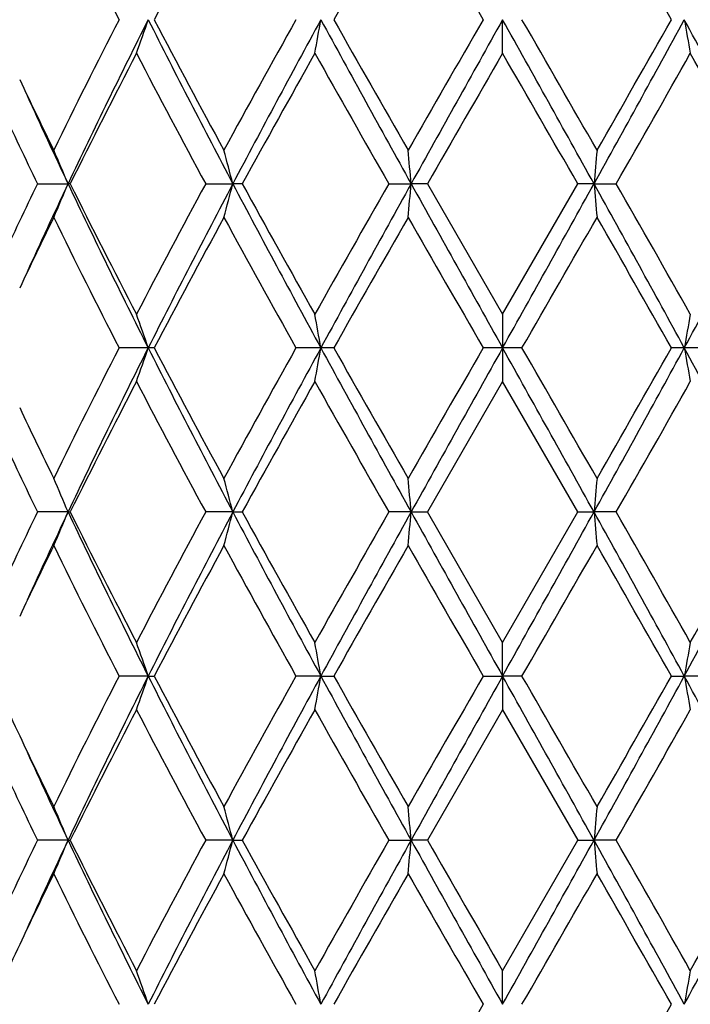
# Model space of a CAD drawing. Units: inches. Extents: x 5.6 to 16.5, y 3 to 12.
# Drawn here: x 6.9 to 7.1, y 9.5 to 9.8 of the extents above; entities that cross this region are included whole.
import ezdxf

# ---------------------------------------------------------------- set-up
doc = ezdxf.new("R2010")
doc.units = ezdxf.units.IN
doc.header["$LTSCALE"] = 1.21
doc.header["$MEASUREMENT"] = 0
doc.layers.get('0').update_dxf_attribs({"linetype": 'CONTINUOUS'})

msp = doc.modelspace()

# ---------------------------------------------------------------- linework, layer by layer
at = {"color": 7, "linetype": 'Continuous'}
for p, q in [((7.0473183383, 9.7762992677), (7.0473183383, 9.7862532626)), ((6.909479021799999, 9.7376690718), (6.918567304700001, 9.7376690393)), ((6.9192119231, 9.7376690718), (6.918567304700001, 9.7376690393)), ((6.9593455339, 9.7376690718), (6.9673912578, 9.7376690393)), ((6.9701952572, 9.7376690718), (6.9673912578, 9.7376690393)), ((7.0136233698, 9.7376690718), (7.0202230885, 9.7376690393)), ((7.0250458647, 9.7376690718), (7.0202230885, 9.7376690393)), ((7.0250458647, 9.737669072000001), (7.0473183383, 9.69903941)), ((7.0473183383, 9.69903941), (7.069590812, 9.737669072200001)), ((7.0744135881, 9.7376690393), (7.069590811799999, 9.7376690718)), ((7.0744135881, 9.7376690393), (7.081013306799999, 9.7376690718)), ((7.0473183383, 9.69903941), (7.0473183383, 9.6890853181)), ((6.9423184734, 9.6890853181), (6.9336979313, 9.6890837683)), ((6.9440542103, 9.6890837683), (6.9423184734, 9.6890853181)), ((6.9934682723, 9.6890853181), (6.9860996026, 9.6890837683)), ((6.9973060114, 9.6890837683), (6.9934682723, 9.6890853181)), ((7.0473183383, 9.6890853181), (7.041571037000001, 9.6890837683)), ((7.053065639600001, 9.6890837683), (7.0473183383, 9.6890853181)), ((7.0473183383, 9.6890853181), (7.0473183383, 9.6791312261)), ((7.101168404299999, 9.6890853181), (7.097330665199999, 9.6890837683)), ((7.1085370736, 9.6890837683), (7.101168404299999, 9.6890853181)), ((7.0473183383, 9.6791312261), (7.0250458647, 9.6405015642)), ((7.069590812, 9.640501564), (7.0473183383, 9.6791312261)), ((6.918567304700001, 9.6405015968), (6.909479021799999, 9.6405015643)), ((6.918567304700001, 9.6405015968), (6.9192119231, 9.6405015643)), ((6.9673912578, 9.6405015968), (6.9593455339, 9.6405015643)), ((6.9673912578, 9.6405015968), (6.9701952572, 9.6405015643)), ((7.0202230885, 9.6405015968), (7.0136233698, 9.6405015643)), ((7.0202230885, 9.6405015968), (7.0250458647, 9.6405015643)), ((7.0473183383, 9.6018713685), (7.0250458647, 9.6405015642)), ((7.0473183383, 9.6018713685), (7.069590812, 9.640501564)), ((7.069590811799999, 9.6405015643), (7.0744135881, 9.6405015968)), ((7.081013306799999, 9.6405015643), (7.0744135881, 9.6405015968)), ((7.0473183383, 9.5919173735), (7.0473183383, 9.601871368400001)), ((6.9423184966, 9.5919173735), (6.9336987132, 9.5919174353)), ((6.9423184966, 9.5919173735), (6.944053411100001, 9.5919174353)), ((6.9934682842, 9.5919173735), (6.9861004536, 9.5919174353)), ((6.9934682842, 9.5919173735), (6.9973051514, 9.5919174353)), ((7.0415719147, 9.5919174353), (7.0473183383, 9.5919173735)), ((7.0530647621, 9.5919174353), (7.0473183383, 9.5919173735)), ((7.0473183383, 9.5919173735), (7.0473183383, 9.5819630849)), ((7.0973315252, 9.5919174353), (7.1011683924, 9.5919173735)), ((7.1085362229, 9.5919174353), (7.1011683924, 9.5919173735)), ((7.0473183383, 9.5819630849), (7.025045338099999, 9.5433335278)), ((7.0473183383, 9.5819630849), (7.0695913384, 9.5433335275)), ((6.918566911799999, 9.543333601), (6.909479462799999, 9.5433335278)), ((6.918566911799999, 9.543333601), (6.9192114691, 9.5433335278)), ((6.967391013899999, 9.543333601), (6.9593460287, 9.5433335278)), ((6.967391013899999, 9.543333601), (6.9701947544, 9.5433335278)), ((7.0136238934, 9.5433335278), (7.0202230058, 9.543333601)), ((7.025045338099999, 9.5433335278), (7.0202230058, 9.543333601)), ((7.0473183382, 9.5047039071), (7.0695913384, 9.5433335275)), ((7.0695913383, 9.5433335278), (7.0744136708, 9.543333601)), ((7.081012782999999, 9.5433335278), (7.0744136708, 9.543333601)), ((7.0473183383, 9.4947495927), (7.0473183383, 9.504703907))]:
    msp.add_line(p, q, dxfattribs=at)
for centre, radius, start, end in [((8.855348896699999, 10.7749340887), 2.1610713375, 206.0796881684, 207.2256285889), ((9.607298868500001, 8.3843004543), 3.0097089343, 151.4030659398, 152.2373386435), ((13.717371764, 5.9807928097), 7.7227471838, 150.1479605792, 150.4778539954), ((23.5973010667, 19.3456656454), 19.1173882644, 209.8688890904, 210.0024858928), ((1.0062072622, 6.3393474676), 6.9987823167, 29.5050833752, 29.8691015874), ((8.7980688718, 8.826315507999999), 2.0969874731, 152.7567050399, 153.9376600485), ((8.953616373, 8.7728997208), 2.2521555338, 153.2596333609, 154.6354606071), ((6.3859045196, 9.974700151799999), 0.5874595678, 340.2615566082, 341.2897317816), ((9.584338880299999, 11.1189536071), 2.9591150562, 206.7675054093, 207.8261130122), ((9.4896427926, 11.125182276), 2.8762399706, 207.743472101, 208.6164543975), ((10.295199618, 7.9319467036), 3.7932294771, 150.7352143709, 151.4018978066), ((10.7108212787, 7.7597161621), 4.2338594575, 151.4027273681, 152.1489309754), ((5.996336447899999, 9.959444823), 1.0120608753, 349.5741441288, 350.1466127627), ((13.3900099328, 13.2771004023), 7.287095362100001, 208.6230528744, 209.0591465421), ((13.0389930892, 13.2049997069), 6.9418888504, 209.5037637479, 209.8707634239), ((23.9781386628, 0.0074660628), 19.5568906297, 149.9988436325, 150.1294374295), ((28.7940608682, -2.3736758464), 24.9155510997, 150.787784117, 150.9157084126), ((-8.5013204685, 1.0829847184), 17.8187275667, 29.0588167946, 29.2376906757), ((-9.8837019239, 0.0073510464), 19.5571212893, 29.8705630375, 30.0011552948), ((1.3880753125, 12.9007326954), 6.5068744168, 330.9147079277, 331.4030926558), ((0.4240701624, 13.5650568031), 7.6688834834, 330.1466319009, 330.4788406458001), ((3.626009753, 7.889711212999999), 3.9589896836, 27.8251644326, 28.6231772239), ((8.089900980800001, 9.9579426957), 1.0035284713, 189.850953536, 190.4282895716), ((8.9541671172, 8.727619799600001), 2.2718367404, 152.5096096932, 153.6025133138), ((9.4391137818, 11.0782484932), 2.8189366343, 207.5070840703, 208.3959545139), ((10.7819451874, 7.6422035387), 4.3497601466, 150.6184114748, 151.2007124675), ((12.7755918223, 13.0350126588), 6.6387314434, 209.3973768992, 209.7807760732), ((26.4394095088, -1.4300642601), 22.3972271383, 149.977104652, 150.091175698), ((-12.3448580196, -1.4301134854), 22.3973255253, 29.9088247966, 30.02289534119999), ((1.7607909142, 12.7841773644), 6.1307405004, 330.2033396351, 330.618507259), ((3.5129919178, 7.753645559500001), 4.1205481189, 28.7830915254, 29.3977842401), ((8.5688092446, 10.5567696801), 1.8417607574, 205.3383633367, 206.0612951284), ((8.619854822999999, 10.5429016211), 1.8822270667, 204.4518462236, 205.3285569744), ((8.5165210198, 10.5118209592), 1.7837867384, 204.9195119592, 205.7212673383), ((6.4400376255, 9.5389352397), 0.5181561319, 22.5531551063, 23.75042879920001), ((6.2706748903, 9.5580527675), 0.7194968394, 14.4562991563, 15.2765431924), ((5.0863617961, 9.5686625201), 1.9412322637, 4.9945775069, 5.2896008662), ((8.990586743, 9.5702542423), 1.923472712, 174.7090371456, 175.0067844813), ((8.4912642404, 8.9754484349), 1.7558544294, 154.2718075101, 155.0863330681), ((8.621194072, 8.9318224799), 1.8837002378, 154.6719901123, 155.5480298913), ((6.4400749511, 9.9363833945), 0.518114203, 336.2498600653, 337.447247589), ((8.9554393024, 10.7033390476), 2.2541885679, 205.3653772717, 206.739951887), ((8.8934586949, 10.716874697), 2.2037454417, 206.3809276254, 207.5075884774), ((9.344376307200001, 8.4473423761), 2.7116996093, 151.586146465, 152.5101590083), ((9.5874258352, 8.3547763427), 2.9625957195, 152.1742502017, 153.2316056203), ((6.270726599, 9.9172684203), 0.7194425512, 344.7236566463, 345.5439753965), ((10.7137426093, 11.7172099556), 4.2371842877, 207.851600663, 208.5972126737), ((10.5869210761, 11.7246561723), 4.126599494200001, 208.7838817247, 209.3976665516), ((12.3141898113, 6.702280535700001), 6.10815751, 150.2022342804, 150.6189325072), ((13.4008025025, 6.1922566222), 7.299434421, 150.9409628102, 151.3763158888), ((5.086493232400001, 9.9066607429), 1.9411000366, 354.7104720298, 355.0055203811), ((28.7846217021, 21.8438753417), 24.9048043166, 209.0845163612, 209.2124948493), ((-8.4817963452, 18.3815546527), 17.7964160995, 330.7619460324, 330.9410427571), ((1.3800137515, 6.5701323387), 6.5160937876, 28.5975156952, 29.0852056057), ((8.9905380015, 9.9050764888), 1.9234235159, 184.9931238489, 185.2908837402), ((1.333092718, 6.448257298400001), 6.6225992564, 29.3972520597, 29.7815811528), ((3.6246900181, 11.586353974), 3.9604962217, 331.3767419576, 332.1744447057), ((8.5968775247, 8.9050613951), 1.8729091848, 153.9447553963, 154.6556913306), ((8.8570303765, 10.6786324419), 2.1629628149, 206.0807374326, 207.2256551932), ((9.605756103200001, 8.2879254108), 3.0079744665, 151.4022745096, 152.2370137393), ((10.4726410026, 11.6415033723), 3.9959856284, 208.6154197361, 209.2482678277), ((13.7074691054, 5.8891805297), 7.7113926703, 150.1471435931, 150.4775171744), ((23.735843467, 19.3285027518), 19.2773719828, 209.8700244751, 210.002510324), ((-6.1942460754, 17.3435080496), 15.2997199754, 329.9802676961999, 330.1471975047), ((1.0247895904, 6.2526918669), 6.9774326012, 29.5051066779, 29.8702325546), ((6.3893184533, 9.5018321154), 0.5838431161, 18.7067878246, 19.741340162), ((6.0046832184, 9.517389443899999), 1.0035812652, 9.8508033917, 10.4281143905), ((8.0899534581, 9.517389443899999), 1.0035812652, 169.5718856095, 170.1491966083), ((8.7953122031, 8.730516058500001), 2.0939101591, 152.7554656885, 153.9381416951), ((8.878405837, 8.712491010099999), 2.1684489207, 153.2328716519, 154.6617991894), ((6.385814729500001, 9.877560296699999), 0.5875536014, 340.2619265992, 341.2899454142), ((9.456197551599999, 10.9556708179), 2.8149292794, 206.7406599891, 207.8534841889), ((9.494846849, 11.0308251544), 2.8821542345, 207.7447656771, 208.615946074), ((10.2861191683, 7.839768145599999), 3.7828689394, 150.7339054983, 151.4024069477), ((10.4699466585, 7.7918166622), 3.9604962217, 151.3767419576, 152.1744447057), ((5.9961736713, 9.862303020599999), 1.0122257127, 349.5743507594, 350.1467314582999), ((12.714622925, 12.8080382974), 6.5160937875, 208.5975156952, 209.0852056057), ((13.0698470861, 13.1254787692), 6.9774326011, 209.5051066779, 209.8702325546), ((20.2888836957, 2.0346620446), 15.2997210637, 149.9802677073, 150.1471975039), ((22.5764330202, 0.9966159844), 17.7964160976, 150.7619460324, 150.9410427571), ((-14.6899850255, -2.4657047055), 24.9048043166, 29.0845163612, 29.2124948493), ((-9.6412101032, 0.0496659786), 19.2773758046, 29.8700244831, 30.00251030570001), ((0.6938341742, 13.1859140139), 7.299434420800001, 330.9409628102, 331.3763158889), ((0.3871675714, 13.4889901064), 7.7113926701, 330.1471435931, 330.4775171744), ((3.3808940672, 7.6609606805), 4.2371842878, 27.851600663, 28.5972126737), ((8.0984630053, 9.862303020599999), 1.0122257128, 189.8532685417, 190.4256492406), ((8.9568229249, 8.629087863099999), 2.27482225, 152.5100133195, 153.6014705777), ((9.4365500232, 10.9797385731), 2.8160429413, 207.5069601416, 208.3967343851), ((10.7918446071, 7.5394987053), 4.3611027007, 150.6188356712, 151.1996160524), ((12.7615439583, 12.9299133376), 6.6225992561, 209.3972520597, 209.7815811528), ((1.7804468654, 12.6758901004), 6.1081575098, 330.2022342804, 330.6189325072), ((8.5708007673, 10.4605594705), 1.8439702617, 205.3387299484999, 206.0608233245), ((8.5161320593, 10.4144882811), 1.7833646348, 204.9199494761, 205.7219099457), ((6.4424142483, 9.44278752), 0.5155701594, 22.5497980916, 23.7530942541), ((6.2759159778, 9.4622797237), 0.7140735949, 14.4529406555, 15.2794273017), ((5.104098675299999, 9.4730941474), 1.9234235157, 4.9931238489, 5.2908837403), ((9.0081434435, 9.4715098933), 1.941100036, 174.7104720298, 175.0055203811), ((8.4919809255, 8.8779604125), 1.7566392012, 154.2725372952, 155.0866834074), ((8.587685174099999, 8.8501949825), 1.8467644698, 154.6630253132, 155.5565714887), ((6.4423773407, 9.8382349227), 0.5156116271, 336.2466168645, 337.4497992299999), ((8.8772457894, 10.5679359069), 2.1671538492, 205.3375561705, 206.7673498615), ((8.8919983661, 10.6189508594), 2.2021011271, 206.3801812307, 207.5076957623), ((9.3482394395, 8.3481423003), 2.7160645353, 151.5872119561, 152.5097494597), ((9.4532127076, 8.326887046), 2.8115638831, 152.1461082142, 153.2602733643), ((6.275869934099999, 9.8187388341), 0.7141220161, 344.7203699801, 345.5467876711), ((10.4686269236, 11.4884594231), 3.9589896836, 207.8251644326, 208.6231772239), ((10.5816519283, 11.6245290774), 4.1205563291, 208.7830922853, 209.3977837724), ((12.3338413842, 6.593995766), 6.1307354616, 150.2033395308, 150.6185074967), ((12.7065613642, 6.477437940700001), 6.506874417000001, 150.9147079277, 151.4030926558), ((5.1040499381, 9.807916393500001), 1.9234727074, 354.7090371453, 355.0067844816001), ((22.5959571455, 18.2951859181), 17.8187275672, 209.0588167947, 209.2376906757), ((-14.6994241902, 21.7518464818), 24.915551098, 330.787784117, 330.9157084125999), ((0.7046267439, 6.101070234), 7.2870953618, 28.6230528744, 29.0591465421), ((9.008274881, 9.8095081161), 1.9412322642, 184.994577507, 185.2896008661), ((1.3190425023, 6.3431566331), 6.638734152400001, 29.3973770443, 29.780776061), ((3.3838153978, 11.6184544741), 4.233859457599999, 331.4027273681, 332.1489309753999), ((3.3126969402, 11.7359640522), 4.3497539025, 330.6184112016, 331.2007130329), ((8.5950639743, 8.8087655044), 1.8708971987, 153.9443342383, 154.6560072966), ((8.8600668968, 10.5829729433), 2.166353018, 206.0812473847, 207.2243875269), ((9.600168222899999, 8.1937748991), 3.0016243012, 151.4017791115, 152.2382943899), ((10.4830251853, 11.5500437475), 4.0078349808, 208.6159516586, 209.2469361639), ((13.6705599016, 5.8131176244), 7.6688758611, 150.1466318755, 150.4788409525), ((20.4382084912, 17.3322052885), 15.4719723246, 209.8533228382, 210.0183960998), ((-6.343630045499999, 17.3322387268), 15.4720394733, 329.9816045609, 330.1466771067999), ((1.0556319036, 6.173164249), 6.941902309, 29.5037642456, 29.8707632078), ((6.389350563300001, 9.4046721665), 0.5838101599000001, 18.7070545605, 19.7416570497), ((6.004735705599999, 9.4202279422), 1.0035284613, 9.8509535342, 10.4282895743), ((8.098300233, 9.4187258124), 1.0120608798, 169.5741441299, 170.1466127626), ((8.794695793999999, 8.6336791134), 2.0932106479, 152.7557953955, 153.9388878471), ((8.879084185, 8.6149756417), 2.1692110269, 153.2327474735, 154.6611790067), ((6.3895428435, 9.7790897219), 0.5836046699, 340.2586719972, 341.2936660187), ((9.4572769177, 10.8590448158), 2.8161370377, 206.740626003, 207.8529713658), ((9.4980455469, 10.9353386532), 2.8857679044, 207.7447454035, 208.6148500132), ((10.2839604004, 7.7438359004), 3.7803816722, 150.7342476998, 151.4032004646), ((10.4717132542, 7.6936840168), 3.9625090471, 151.3767343719, 152.1740343095), ((6.0050914183, 9.763537839), 1.0031661942, 349.5718904591, 350.1494515051001), ((12.7143093145, 12.7106832132), 6.5157288508, 208.5973908917, 209.0851081112), ((13.088459059, 13.0388400979), 6.9988164547, 209.5050844724, 209.8691009076), ((20.2525419342, 1.9585999826), 15.2576952453, 149.9806163069, 150.1480087099), ((22.6030136661, 0.8846065768000001), 17.8268594666, 150.762050178, 150.9408413281), ((-14.7779989765, -2.6119825827), 25.0055923752, 29.0848228219, 29.212285672), ((-6.1574019423, 1.9588897756), 15.2571144651, 29.8519882458, 30.0193870196), ((0.6968378542, 13.0870757937), 7.295997671699999, 330.9409714258001, 331.3765295713), ((0.3774075327, 13.3972964843), 7.7225829984, 330.1479573031, 330.4778577343), ((3.375895582, 7.5610921776), 4.2428655987, 27.8523077361, 28.5969235825), ((8.098034355, 9.7650559902), 1.0117898635, 189.8530098445, 190.4256481913), ((8.465011929800001, 10.3132636555), 1.7269058996, 204.9260051093, 205.3377628669), ((8.9583440273, 8.5311198383), 2.2765408282, 152.5098260992, 153.600462207), ((9.4362385381, 10.8824405013), 2.815706659, 207.5075424959, 208.3974258462), ((10.7976399751, 7.439050599500001), 4.3677618478, 150.6186418976, 151.198538807), ((12.7601626806, 12.8320476657), 6.6210534444, 209.3978604222, 209.782280696), ((1.7921469694, 12.5721581503), 6.094742011599999, 330.2011207794001, 330.6187378052), ((8.5709630424, 10.3634440758), 1.8441394815, 205.3381025815, 206.0600977189), ((8.5886668901, 10.3340685269), 1.8478353987, 204.4429610712, 205.3359460592), ((8.5168260681, 10.3176733353), 1.7841427205, 204.920899509, 205.7224588498), ((6.442345476900001, 9.3455930329), 0.5156434692, 22.5496029429, 23.7526330791), ((6.2758138176, 9.3650871644), 0.7141784164, 14.45280823, 15.2791095187), ((5.0861962998, 9.3743175565), 1.9413978785, 4.9944325393, 5.2894130306), ((9.0084533192, 9.374316392799999), 1.9414108731, 174.7105879792, 175.0055665008), ((8.494776068, 8.7794561187), 1.7597369185, 154.2728421086, 155.0854703427), ((8.5848650347, 8.7543435196), 1.8436525657, 154.6625033813, 155.557471087), ((6.4422801296, 9.741110346000001), 0.5157176938, 336.2466525724, 337.4494692114), ((8.8747419614, 10.4695734505), 2.1643800691, 205.3373388315, 206.7689671971), ((8.8877266777, 10.5196497919), 2.1973269156, 206.3798398686, 207.5097962638), ((9.3535587888, 8.2481023048), 2.7221092303, 151.5873132108, 152.5077962744), ((9.452215414500001, 8.2302528638), 2.8104329425, 152.1462331279, 153.2608382455), ((6.2757292338, 9.7216099517), 0.7142677895999999, 344.7203942439, 345.5465615217), ((10.4639963502, 11.3888406544), 3.9537507714, 207.82507629, 208.6241462648), ((10.5667182594, 11.5191291086), 4.1035045386, 208.782748499, 209.3999907102), ((12.361758248, 6.4808582268), 6.162896725, 150.2034700312, 150.6164691726), ((12.7048741932, 6.381209259199999), 6.5049434644, 150.914714549, 151.4032417244), ((5.0859722741, 9.7123769), 1.9416234264, 354.7104071673001, 355.0053417864), ((22.570651293, 18.18396986), 17.7897840031, 209.05885377, 209.2380181998), ((26.0099776735, 20.4638972401), 21.9017434826, 209.9084894846, 210.0251405481), ((-14.6752499996, 21.6412873996), 24.8879158607, 330.7875310143, 330.9155970159001), ((0.7116213756, 6.0077655142), 7.2791048548, 28.6227368006, 29.0593069259), ((9.008651780900001, 9.712375764199999), 1.9416107539, 184.9946572511, 185.2895937952), ((1.7329726322, 6.480911747), 6.1627883801, 29.3835269801, 29.7965333845), ((3.3859193822, 11.5201942462), 4.2314891406, 331.4020780306, 332.1486994146), ((3.3270144848, 11.6309111954), 4.3334092423, 330.6163827162, 331.2008774637), ((8.5920445843, 8.7130727988), 1.8675370983, 153.9442794643, 154.6571600449), ((8.8607627805, 10.4861190501), 2.1671156997, 206.0805940103, 207.2233443098), ((9.595043390499999, 8.0994043877), 2.9957861265, 151.4018219642, 152.2399761047), ((10.4852350921, 11.4540267964), 4.0103257501, 208.6152540354, 209.2458527948), ((13.6364342971, 5.7355425948), 7.6295261164, 150.1466698098, 150.4805954319), ((24.0270366595, 19.3013382025), 19.6131385553, 209.8698443047, 210.0000647812), ((-6.4860706126, 17.3168121071), 15.6362673815, 329.9833756857, 330.1467159833999), ((0.4580547466, 5.7354583744), 7.629696082100001, 29.519408671, 29.85332685360001), ((8.4737213671, 8.7693678602), 1.7365048112, 154.6647836073, 155.0743492439), ((6.389541729199999, 9.3075641949), 0.5836101354, 18.7075048677, 19.7424992748), ((5.9966872604, 9.321614459800001), 1.0117057014, 9.8536374288, 10.4263260746), ((8.0979524556, 9.3216139155), 1.0117087892, 169.5736747746, 170.1463616539), ((20.1446068584, 1.9236842821), 15.1330950965, 149.9802465424, 150.1490157548), ((0.3491482506, 13.3161904406), 7.7550874488, 330.14896258, 330.477477505)]:
    msp.add_arc(centre, radius, start, end, dxfattribs=at)

doc.saveas('drawing.dxf')
